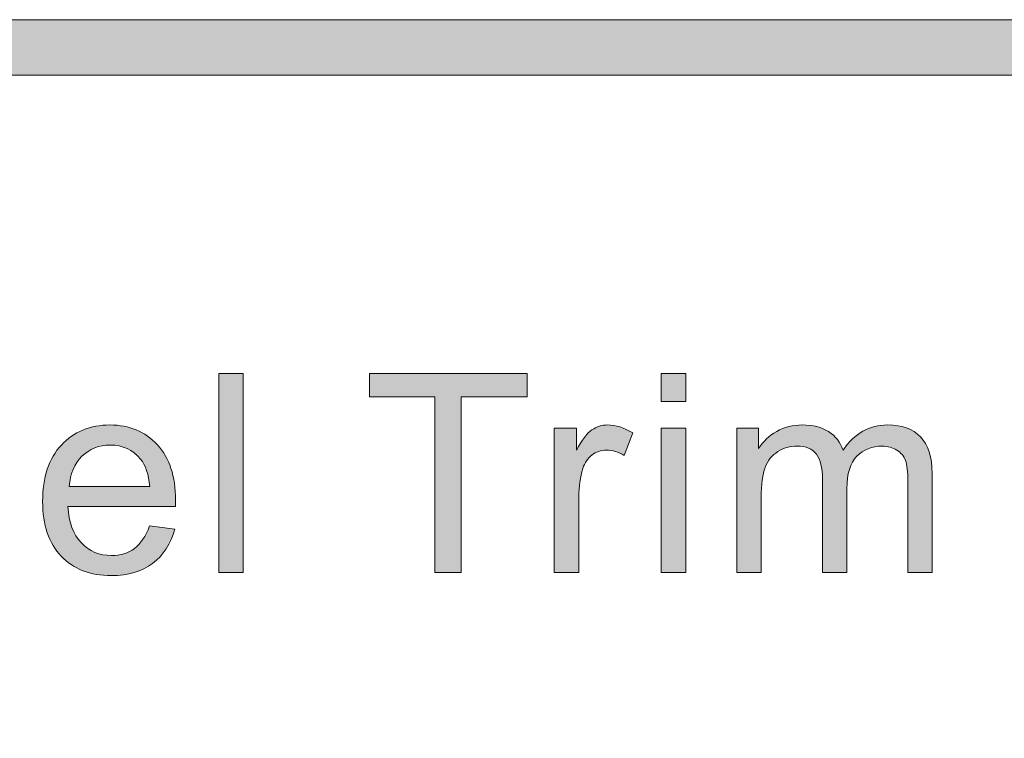
# Model space of a CAD drawing. Units: inches. Extents: x 0 to 8.5, y -11 to 0.
# Drawn here: x 6.6 to 7, y -10.2 to -9.8 of the extents above; entities that cross this region are included whole.
import ezdxf

# ---------------------------------------------------------------- set-up
doc = ezdxf.new("R2010")
doc.units = ezdxf.units.IN
doc.header["$LTSCALE"] = 0.03937
doc.header["$MEASUREMENT"] = 0
doc.layers.add('Title Block', color=7, linetype='Continuous', true_color=0x000000)

# ---------------------------------------------------------------- blocks, each defined once
blk = doc.blocks.new('block 10')
at = {"layer": 'Title Block', "true_color": 0x231f20, "extrusion": (0, 0, -1)}
for points in [[(-6.69685, -10.07228), (-6.69685, -9.9828), (-6.70783, -9.9828), (-6.70783, -10.07228)], [(-6.794, -10.07228), (-6.794, -9.99337), (-6.76451, -9.99337), (-6.76451, -9.9828), (-6.83544, -9.9828), (-6.83544, -9.99337), (-6.80583, -9.99337), (-6.80583, -10.07228)], [(-6.89572, -9.99543), (-6.89572, -9.9828), (-6.90671, -9.9828), (-6.90671, -9.99543)], [(-6.84766, -10.07228), (-6.84766, -10.00746), (-6.84766, -10.00746), (-6.85756, -10.00746), (-6.85756, -10.00746), (-6.85756, -10.01729), (-6.85849, -10.01564), (-6.85895, -10.01487), (-6.85941, -10.01414), (-6.85986, -10.01344), (-6.86031, -10.01278), (-6.86075, -10.01216), (-6.86119, -10.01157), (-6.86162, -10.01102), (-6.86205, -10.0105), (-6.86248, -10.01003), (-6.86269, -10.0098), (-6.8629, -10.00959), (-6.86311, -10.00938), (-6.86332, -10.00918), (-6.86352, -10.00899), (-6.86373, -10.00882), (-6.86393, -10.00865), (-6.86414, -10.00849), (-6.86434, -10.00833), (-6.86454, -10.00819), (-6.86494, -10.00793), (-6.86515, -10.0078), (-6.86535, -10.00768), (-6.86556, -10.00756), (-6.86576, -10.00745), (-6.86597, -10.00734), (-6.86618, -10.00723), (-6.86639, -10.00713), (-6.86661, -10.00703), (-6.86682, -10.00694), (-6.86703, -10.00685), (-6.86725, -10.00677), (-6.86747, -10.00669), (-6.86768, -10.00662), (-6.8679, -10.00654), (-6.86813, -10.00648), (-6.86835, -10.00642), (-6.86857, -10.00636), (-6.8688, -10.0063), (-6.86902, -10.00625), (-6.86925, -10.00621), (-6.86948, -10.00617), (-6.86971, -10.00613), (-6.86994, -10.0061), (-6.87017, -10.00607), (-6.8704, -10.00605), (-6.87063, -10.00603), (-6.87087, -10.00601), (-6.87111, -10.006), (-6.87134, -10.006), (-6.87158, -10.006), (-6.87193, -10.006), (-6.87228, -10.00601), (-6.87263, -10.00603), (-6.87297, -10.00605), (-6.87332, -10.00608), (-6.87367, -10.00612), (-6.87402, -10.00616), (-6.87437, -10.00622), (-6.87472, -10.00628), (-6.87507, -10.00634), (-6.87542, -10.00641), (-6.87578, -10.00649), (-6.87613, -10.00658), (-6.87648, -10.00667), (-6.87683, -10.00677), (-6.87719, -10.00688), (-6.87789, -10.00712), (-6.8786, -10.00738), (-6.87931, -10.00767), (-6.88002, -10.00799), (-6.88073, -10.00833), (-6.88145, -10.00871), (-6.88216, -10.00911), (-6.88288, -10.00954), (-6.88288, -10.00954), (-6.8791, -10.01973), (-6.87859, -10.01944), (-6.87809, -10.01917), (-6.87759, -10.01892), (-6.87708, -10.01869), (-6.87658, -10.01847), (-6.87607, -10.01828), (-6.87557, -10.0181), (-6.87507, -10.01794), (-6.87456, -10.0178), (-6.87431, -10.01774), (-6.87406, -10.01768), (-6.87381, -10.01763), (-6.87356, -10.01758), (-6.87331, -10.01753), (-6.87305, -10.0175), (-6.8728, -10.01746), (-6.87255, -10.01743), (-6.8723, -10.01741), (-6.87205, -10.01738), (-6.87179, -10.01737), (-6.87154, -10.01736), (-6.87129, -10.01735), (-6.87104, -10.01735), (-6.87082, -10.01735), (-6.87059, -10.01736), (-6.87037, -10.01737), (-6.87015, -10.01738), (-6.86993, -10.0174), (-6.86971, -10.01742), (-6.8695, -10.01745), (-6.86928, -10.01748), (-6.86907, -10.01752), (-6.86886, -10.01756), (-6.86865, -10.0176), (-6.86844, -10.01765), (-6.86823, -10.0177), (-6.86803, -10.01776), (-6.86782, -10.01782), (-6.86762, -10.01789), (-6.86742, -10.01796), (-6.86722, -10.01803), (-6.86702, -10.01811), (-6.86682, -10.01819), (-6.86663, -10.01828), (-6.86643, -10.01837), (-6.86624, -10.01847), (-6.86605, -10.01857), (-6.86586, -10.01867), (-6.86567, -10.01878), (-6.86548, -10.01889), (-6.8653, -10.01901), (-6.86511, -10.01913), (-6.86493, -10.01925), (-6.86475, -10.01938), (-6.86457, -10.01952), (-6.86439, -10.01965), (-6.86422, -10.01979), (-6.86405, -10.01994), (-6.86388, -10.02008), (-6.86371, -10.02023), (-6.86355, -10.02039), (-6.86339, -10.02054), (-6.86324, -10.0207), (-6.86309, -10.02087), (-6.86294, -10.02103), (-6.86279, -10.0212), (-6.86265, -10.02137), (-6.86251, -10.02155), (-6.86237, -10.02173), (-6.86224, -10.02191), (-6.86211, -10.0221), (-6.86199, -10.02229), (-6.86186, -10.02248), (-6.86174, -10.02268), (-6.86163, -10.02288), (-6.86151, -10.02308), (-6.8614, -10.02329), (-6.8613, -10.0235), (-6.86119, -10.02371), (-6.86109, -10.02392), (-6.861, -10.02414), (-6.8609, -10.02437), (-6.86081, -10.02459), (-6.86064, -10.02505), (-6.86049, -10.02553), (-6.86027, -10.02626), (-6.86006, -10.02701), (-6.85986, -10.02776), (-6.85968, -10.02852), (-6.85952, -10.0293), (-6.85937, -10.03008), (-6.85923, -10.03086), (-6.85911, -10.03166), (-6.859, -10.03247), (-6.8589, -10.03328), (-6.85882, -10.0341), (-6.85876, -10.03493), (-6.85871, -10.03577), (-6.85867, -10.03662), (-6.85864, -10.03834), (-6.85864, -10.03835), (-6.85864, -10.07228), (-6.85864, -10.07228)], [(-6.89572, -10.07228), (-6.89572, -10.00746), (-6.90671, -10.00746), (-6.90671, -10.07228)], [(-6.92969, -10.07228), (-6.92969, -10.00746), (-6.92969, -10.00746), (-6.93951, -10.00746), (-6.93951, -10.00746), (-6.93951, -10.01656), (-6.9399, -10.01597), (-6.9403, -10.0154), (-6.94072, -10.01484), (-6.94116, -10.0143), (-6.94161, -10.01377), (-6.94208, -10.01325), (-6.94256, -10.01275), (-6.94306, -10.01226), (-6.94357, -10.01179), (-6.9441, -10.01133), (-6.94465, -10.01089), (-6.94521, -10.01046), (-6.94579, -10.01005), (-6.94638, -10.00965), (-6.94699, -10.00927), (-6.94762, -10.0089), (-6.94826, -10.00855), (-6.94891, -10.00822), (-6.94957, -10.00791), (-6.95024, -10.00763), (-6.95092, -10.00736), (-6.95162, -10.00713), (-6.95232, -10.00691), (-6.95304, -10.00672), (-6.95377, -10.00655), (-6.9545, -10.0064), (-6.95525, -10.00628), (-6.95601, -10.00618), (-6.95678, -10.0061), (-6.95756, -10.00604), (-6.95836, -10.00601), (-6.95916, -10.006), (-6.96005, -10.00601), (-6.96092, -10.00604), (-6.96177, -10.0061), (-6.9626, -10.00618), (-6.96341, -10.00629), (-6.9642, -10.00642), (-6.96497, -10.00657), (-6.96534, -10.00666), (-6.96571, -10.00675), (-6.96608, -10.00684), (-6.96644, -10.00695), (-6.9668, -10.00705), (-6.96715, -10.00717), (-6.9675, -10.00729), (-6.96784, -10.00741), (-6.96817, -10.00755), (-6.9685, -10.00768), (-6.96883, -10.00783), (-6.96915, -10.00798), (-6.96947, -10.00813), (-6.96978, -10.00829), (-6.97009, -10.00846), (-6.97039, -10.00863), (-6.97068, -10.00881), (-6.97097, -10.00899), (-6.97126, -10.00918), (-6.97154, -10.00938), (-6.97181, -10.00957), (-6.97208, -10.00978), (-6.97235, -10.00998), (-6.9726, -10.0102), (-6.97286, -10.01041), (-6.97311, -10.01064), (-6.97335, -10.01086), (-6.97359, -10.01109), (-6.97382, -10.01133), (-6.97404, -10.01157), (-6.97427, -10.01181), (-6.97448, -10.01206), (-6.97469, -10.01232), (-6.9749, -10.01257), (-6.9751, -10.01284), (-6.97529, -10.01311), (-6.97548, -10.01338), (-6.97567, -10.01366), (-6.97585, -10.01394), (-6.97602, -10.01422), (-6.97619, -10.01452), (-6.97636, -10.01481), (-6.97651, -10.01511), (-6.97667, -10.01542), (-6.97681, -10.01573), (-6.97696, -10.01604), (-6.97709, -10.01636), (-6.97722, -10.01669), (-6.97735, -10.01701), (-6.97747, -10.01735), (-6.97796, -10.01665), (-6.97845, -10.01597), (-6.97895, -10.01532), (-6.97947, -10.01469), (-6.97999, -10.01408), (-6.98052, -10.01349), (-6.98106, -10.01292), (-6.98161, -10.01238), (-6.98216, -10.01186), (-6.98273, -10.01136), (-6.98331, -10.01088), (-6.98389, -10.01043), (-6.98449, -10.01), (-6.98509, -10.00959), (-6.9857, -10.0092), (-6.98632, -10.00883), (-6.98695, -10.00849), (-6.98759, -10.00817), (-6.98824, -10.00787), (-6.9889, -10.00759), (-6.98956, -10.00734), (-6.99024, -10.0071), (-6.99092, -10.00689), (-6.99162, -10.0067), (-6.99232, -10.00654), (-6.99303, -10.00639), (-6.99375, -10.00627), (-6.99448, -10.00617), (-6.99522, -10.00609), (-6.99597, -10.00604), (-6.99672, -10.00601), (-6.99749, -10.006), (-6.99809, -10.006), (-6.99868, -10.00602), (-6.99926, -10.00604), (-6.99983, -10.00608), (-7.0004, -10.00613), (-7.00095, -10.00618), (-7.0015, -10.00625), (-7.00203, -10.00633), (-7.00256, -10.00642), (-7.00308, -10.00652), (-7.00359, -10.00663), (-7.00409, -10.00675), (-7.00459, -10.00688), (-7.00507, -10.00702), (-7.00555, -10.00717), (-7.00602, -10.00733), (-7.00648, -10.0075), (-7.00693, -10.00768), (-7.00737, -10.00788), (-7.0078, -10.00808), (-7.00822, -10.00829), (-7.00864, -10.00852), (-7.00905, -10.00875), (-7.00944, -10.009), (-7.00983, -10.00925), (-7.01021, -10.00952), (-7.01059, -10.0098), (-7.01095, -10.01009), (-7.0113, -10.01038), (-7.01165, -10.01069), (-7.01199, -10.01101), (-7.01232, -10.01134), (-7.01263, -10.01168), (-7.01294, -10.01203), (-7.01324, -10.01239), (-7.01353, -10.01276), (-7.01381, -10.01315), (-7.01408, -10.01354), (-7.01434, -10.01395), (-7.01459, -10.01437), (-7.01482, -10.0148), (-7.01505, -10.01524), (-7.01527, -10.01569), (-7.01548, -10.01615), (-7.01568, -10.01663), (-7.01586, -10.01711), (-7.01604, -10.01761), (-7.01621, -10.01812), (-7.01637, -10.01864), (-7.01651, -10.01917), (-7.01665, -10.01971), (-7.01678, -10.02027), (-7.0169, -10.02083), (-7.017, -10.02141), (-7.0171, -10.022), (-7.01718, -10.0226), (-7.01726, -10.02321), (-7.01733, -10.02383), (-7.01743, -10.0251), (-7.01749, -10.02643), (-7.01751, -10.02779), (-7.01751, -10.02779), (-7.01751, -10.07228), (-7.01751, -10.07228), (-7.00659, -10.07228), (-7.00659, -10.07228), (-7.00659, -10.03145), (-7.00657, -10.02986), (-7.00652, -10.02839), (-7.00644, -10.02703), (-7.00638, -10.02639), (-7.00632, -10.02578), (-7.00625, -10.0252), (-7.00617, -10.02465), (-7.00608, -10.02413), (-7.00599, -10.02364), (-7.00588, -10.02317), (-7.00577, -10.02274), (-7.00571, -10.02253), (-7.00565, -10.02233), (-7.00559, -10.02214), (-7.00552, -10.02196), (-7.00545, -10.02178), (-7.00538, -10.0216), (-7.0053, -10.02142), (-7.00522, -10.02125), (-7.00514, -10.02108), (-7.00506, -10.02091), (-7.00497, -10.02074), (-7.00487, -10.02058), (-7.00478, -10.02042), (-7.00468, -10.02026), (-7.00458, -10.0201), (-7.00447, -10.01994), (-7.00436, -10.01979), (-7.00425, -10.01964), (-7.00413, -10.01949), (-7.00401, -10.01934), (-7.00389, -10.0192), (-7.00376, -10.01905), (-7.00363, -10.01891), (-7.0035, -10.01878), (-7.00337, -10.01864), (-7.00323, -10.01851), (-7.00308, -10.01838), (-7.00294, -10.01825), (-7.00279, -10.01812), (-7.00263, -10.018), (-7.00248, -10.01787), (-7.00232, -10.01775), (-7.00215, -10.01763), (-7.00199, -10.01752), (-7.00181, -10.0174), (-7.00164, -10.01729), (-7.00146, -10.01718), (-7.00129, -10.01708), (-7.00111, -10.01698), (-7.00092, -10.01688), (-7.00074, -10.01678), (-7.00055, -10.01669), (-7.00037, -10.0166), (-7.00018, -10.01652), (-6.99998, -10.01644), (-6.99979, -10.01636), (-6.9996, -10.01628), (-6.9994, -10.01621), (-6.9992, -10.01614), (-6.999, -10.01608), (-6.99879, -10.01602), (-6.99859, -10.01596), (-6.99838, -10.01591), (-6.99817, -10.01586), (-6.99796, -10.01581), (-6.99775, -10.01577), (-6.99732, -10.01569), (-6.99688, -10.01563), (-6.99643, -10.01558), (-6.99598, -10.01554), (-6.99552, -10.01552), (-6.99505, -10.01552), (-6.99462, -10.01552), (-6.9942, -10.01553), (-6.99379, -10.01556), (-6.99338, -10.01559), (-6.99297, -10.01563), (-6.99257, -10.01568), (-6.99217, -10.01573), (-6.99178, -10.0158), (-6.99139, -10.01588), (-6.991, -10.01596), (-6.99062, -10.01605), (-6.99025, -10.01616), (-6.98988, -10.01627), (-6.98951, -10.01639), (-6.98915, -10.01652), (-6.98879, -10.01665), (-6.98844, -10.0168), (-6.98809, -10.01696), (-6.98775, -10.01712), (-6.98741, -10.01729), (-6.98708, -10.01748), (-6.98675, -10.01767), (-6.98642, -10.01787), (-6.9861, -10.01807), (-6.98578, -10.01829), (-6.98547, -10.01852), (-6.98516, -10.01875), (-6.98486, -10.019), (-6.98456, -10.01925), (-6.98427, -10.01951), (-6.98398, -10.01978), (-6.9837, -10.02006), (-6.98342, -10.02035), (-6.98315, -10.02065), (-6.98289, -10.02096), (-6.98264, -10.02128), (-6.9824, -10.02162), (-6.98216, -10.02196), (-6.98194, -10.02231), (-6.98172, -10.02268), (-6.98151, -10.02305), (-6.98132, -10.02344), (-6.98113, -10.02384), (-6.98094, -10.02424), (-6.98077, -10.02466), (-6.98061, -10.02509), (-6.98045, -10.02553), (-6.98031, -10.02598), (-6.98017, -10.02644), (-6.98004, -10.02691), (-6.97993, -10.02739), (-6.97982, -10.02789), (-6.97971, -10.02839), (-6.97962, -10.0289), (-6.97954, -10.02943), (-6.97946, -10.02996), (-6.9794, -10.03051), (-6.97934, -10.03107), (-6.97925, -10.03221), (-6.9792, -10.0334), (-6.97918, -10.03463), (-6.97918, -10.03463), (-6.97918, -10.07228), (-6.97918, -10.07228), (-6.96819, -10.07228), (-6.96819, -10.07228), (-6.96819, -10.03016), (-6.96818, -10.02926), (-6.96815, -10.02839), (-6.9681, -10.02755), (-6.96803, -10.02673), (-6.96793, -10.02594), (-6.96782, -10.02519), (-6.96768, -10.02446), (-6.9676, -10.0241), (-6.96752, -10.02376), (-6.96744, -10.02342), (-6.96734, -10.02308), (-6.96725, -10.02276), (-6.96714, -10.02244), (-6.96704, -10.02213), (-6.96692, -10.02183), (-6.96681, -10.02153), (-6.96668, -10.02124), (-6.96655, -10.02096), (-6.96642, -10.02068), (-6.96628, -10.02041), (-6.96614, -10.02015), (-6.96599, -10.0199), (-6.96583, -10.01965), (-6.96567, -10.01941), (-6.96551, -10.01918), (-6.96534, -10.01895), (-6.96516, -10.01874), (-6.96497, -10.01852), (-6.96488, -10.01842), (-6.96478, -10.01832), (-6.96469, -10.01822), (-6.96459, -10.01812), (-6.96448, -10.01803), (-6.96438, -10.01793), (-6.96428, -10.01784), (-6.96417, -10.01775), (-6.96395, -10.01758), (-6.96373, -10.01741), (-6.9635, -10.01725), (-6.96326, -10.01709), (-6.96301, -10.01695), (-6.96276, -10.01681), (-6.9625, -10.01668), (-6.96224, -10.01655), (-6.96197, -10.01643), (-6.96169, -10.01632), (-6.96141, -10.01622), (-6.96111, -10.01612), (-6.96082, -10.01603), (-6.96051, -10.01595), (-6.9602, -10.01587), (-6.95988, -10.01581), (-6.95956, -10.01575), (-6.95923, -10.01569), (-6.95889, -10.01565), (-6.95854, -10.01561), (-6.95819, -10.01557), (-6.95783, -10.01555), (-6.95747, -10.01553), (-6.9571, -10.01552), (-6.95672, -10.01552), (-6.95614, -10.01553), (-6.95557, -10.01555), (-6.955, -10.0156), (-6.95444, -10.01567), (-6.95417, -10.01571), (-6.95389, -10.01575), (-6.95361, -10.0158), (-6.95334, -10.01586), (-6.95307, -10.01592), (-6.95279, -10.01598), (-6.95252, -10.01605), (-6.95226, -10.01613), (-6.95199, -10.01621), (-6.95172, -10.01629), (-6.95146, -10.01638), (-6.95119, -10.01647), (-6.95093, -10.01657), (-6.95067, -10.01667), (-6.95041, -10.01678), (-6.95016, -10.01689), (-6.94965, -10.01713), (-6.94914, -10.01739), (-6.94864, -10.01766), (-6.94815, -10.01796), (-6.9479, -10.01811), (-6.94766, -10.01827), (-6.94743, -10.01844), (-6.94719, -10.0186), (-6.94697, -10.01878), (-6.94674, -10.01895), (-6.94653, -10.01913), (-6.94631, -10.01932), (-6.9461, -10.01951), (-6.94589, -10.01971), (-6.94569, -10.01991), (-6.9455, -10.02011), (-6.9453, -10.02032), (-6.94511, -10.02053), (-6.94493, -10.02075), (-6.94475, -10.02097), (-6.94457, -10.02119), (-6.9444, -10.02142), (-6.94423, -10.02166), (-6.94407, -10.0219), (-6.94391, -10.02214), (-6.94375, -10.02239), (-6.9436, -10.02264), (-6.94346, -10.0229), (-6.94331, -10.02316), (-6.94318, -10.02342), (-6.94304, -10.02369), (-6.94291, -10.02397), (-6.94279, -10.02424), (-6.94267, -10.02453), (-6.94255, -10.02481), (-6.94244, -10.02511), (-6.94233, -10.0254), (-6.94222, -10.02571), (-6.94202, -10.02635), (-6.94184, -10.02701), (-6.94166, -10.02771), (-6.94151, -10.02845), (-6.94136, -10.02921), (-6.94123, -10.03001), (-6.94111, -10.03084), (-6.94101, -10.0317), (-6.94092, -10.0326), (-6.94078, -10.03448), (-6.9407, -10.0365), (-6.94067, -10.03864), (-6.94067, -10.03864), (-6.94067, -10.07228), (-6.94067, -10.07228)]]:
    blk.add_hatch(color=250, dxfattribs=at).paths.add_polyline_path(points, flags=0)
h = blk.add_hatch(color=250, dxfattribs=at)
h.paths.add_polyline_path([(-6.66568, -10.05141), (-6.67703, -10.0528), (-6.67668, -10.05403), (-6.67649, -10.05463), (-6.67629, -10.05522), (-6.67608, -10.05581), (-6.67586, -10.05638), (-6.67563, -10.05695), (-6.6754, -10.0575), (-6.67516, -10.05805), (-6.6749, -10.05859), (-6.67464, -10.05912), (-6.67437, -10.05965), (-6.67409, -10.06016), (-6.6738, -10.06066), (-6.6735, -10.06116), (-6.6732, -10.06165), (-6.67288, -10.06212), (-6.67256, -10.06259), (-6.67222, -10.06305), (-6.67188, -10.06351), (-6.67153, -10.06395), (-6.67117, -10.06438), (-6.6708, -10.06481), (-6.67042, -10.06523), (-6.67003, -10.06564), (-6.66964, -10.06603), (-6.66923, -10.06643), (-6.66882, -10.06681), (-6.6684, -10.06718), (-6.66796, -10.06755), (-6.66752, -10.0679), (-6.66707, -10.06825), (-6.66662, -10.06859), (-6.66615, -10.06892), (-6.66568, -10.06923), (-6.66519, -10.06954), (-6.66471, -10.06983), (-6.66421, -10.07012), (-6.6637, -10.07039), (-6.66319, -10.07065), (-6.66267, -10.07091), (-6.66214, -10.07115), (-6.6616, -10.07138), (-6.66106, -10.0716), (-6.66051, -10.07181), (-6.65995, -10.07201), (-6.65938, -10.07219), (-6.6588, -10.07237), (-6.65822, -10.07254), (-6.65763, -10.07269), (-6.65703, -10.07284), (-6.65642, -10.07297), (-6.65581, -10.07309), (-6.65518, -10.07321), (-6.65455, -10.07331), (-6.65391, -10.0734), (-6.65327, -10.07348), (-6.65261, -10.07355), (-6.65128, -10.07366), (-6.64991, -10.07372), (-6.64852, -10.07374), (-6.64764, -10.07374), (-6.64676, -10.07371), (-6.6459, -10.07367), (-6.64506, -10.07361), (-6.64422, -10.07353), (-6.64339, -10.07344), (-6.64258, -10.07333), (-6.64178, -10.0732), (-6.64099, -10.07305), (-6.64021, -10.07289), (-6.63944, -10.07271), (-6.63868, -10.07251), (-6.63794, -10.0723), (-6.6372, -10.07207), (-6.63648, -10.07182), (-6.63577, -10.07156), (-6.63507, -10.07127), (-6.63439, -10.07097), (-6.63371, -10.07066), (-6.63305, -10.07032), (-6.63239, -10.06997), (-6.63175, -10.0696), (-6.63112, -10.06922), (-6.63051, -10.06882), (-6.6299, -10.0684), (-6.6293, -10.06796), (-6.62872, -10.06751), (-6.62815, -10.06704), (-6.62759, -10.06655), (-6.62704, -10.06604), (-6.6265, -10.06552), (-6.62598, -10.06498), (-6.62546, -10.06443), (-6.62497, -10.06386), (-6.62449, -10.06328), (-6.62402, -10.06268), (-6.62357, -10.06208), (-6.62314, -10.06145), (-6.62273, -10.06082), (-6.62233, -10.06017), (-6.62195, -10.0595), (-6.62158, -10.05882), (-6.62123, -10.05813), (-6.6209, -10.05743), (-6.62058, -10.05671), (-6.62028, -10.05597), (-6.62, -10.05523), (-6.61973, -10.05447), (-6.61948, -10.05369), (-6.61924, -10.0529), (-6.61902, -10.0521), (-6.61882, -10.05128), (-6.61863, -10.05045), (-6.61846, -10.04961), (-6.61831, -10.04875), (-6.61817, -10.04788), (-6.61805, -10.047), (-6.61794, -10.0461), (-6.61785, -10.04519), (-6.61778, -10.04426), (-6.61772, -10.04332), (-6.61768, -10.04237), (-6.61765, -10.04042), (-6.61768, -10.0384), (-6.61778, -10.03644), (-6.61785, -10.03549), (-6.61794, -10.03454), (-6.61805, -10.03361), (-6.61817, -10.0327), (-6.61831, -10.0318), (-6.61847, -10.03091), (-6.61864, -10.03004), (-6.61883, -10.02918), (-6.61903, -10.02834), (-6.61926, -10.02751), (-6.61949, -10.02669), (-6.61975, -10.02589), (-6.62002, -10.02511), (-6.62031, -10.02433), (-6.62061, -10.02358), (-6.62093, -10.02283), (-6.62127, -10.0221), (-6.62162, -10.02139), (-6.62199, -10.02069), (-6.62238, -10.02), (-6.62278, -10.01933), (-6.6232, -10.01867), (-6.62363, -10.01803), (-6.62408, -10.0174), (-6.62455, -10.01679), (-6.62504, -10.01619), (-6.62554, -10.0156), (-6.62606, -10.01503), (-6.62659, -10.01447), (-6.62713, -10.01393), (-6.62768, -10.01341), (-6.62824, -10.01291), (-6.62881, -10.01243), (-6.62939, -10.01196), (-6.62998, -10.01151), (-6.63058, -10.01108), (-6.63119, -10.01066), (-6.63181, -10.01026), (-6.63244, -10.00989), (-6.63308, -10.00952), (-6.63373, -10.00918), (-6.63439, -10.00885), (-6.63506, -10.00854), (-6.63573, -10.00825), (-6.63642, -10.00798), (-6.63712, -10.00772), (-6.63783, -10.00749), (-6.63854, -10.00727), (-6.63927, -10.00706), (-6.64001, -10.00688), (-6.64076, -10.00671), (-6.64151, -10.00656), (-6.64228, -10.00643), (-6.64306, -10.00631), (-6.64384, -10.00622), (-6.64464, -10.00614), (-6.64544, -10.00607), (-6.64626, -10.00603), (-6.64709, -10.006), (-6.64792, -10.006), (-6.64873, -10.006), (-6.64953, -10.00603), (-6.65031, -10.00607), (-6.65109, -10.00613), (-6.65186, -10.00621), (-6.65262, -10.00631), (-6.65338, -10.00642), (-6.65412, -10.00655), (-6.65485, -10.0067), (-6.65557, -10.00686), (-6.65629, -10.00704), (-6.65699, -10.00724), (-6.65769, -10.00746), (-6.65838, -10.00769), (-6.65905, -10.00794), (-6.65972, -10.00821), (-6.66038, -10.0085), (-6.66103, -10.0088), (-6.66167, -10.00912), (-6.6623, -10.00946), (-6.66293, -10.00981), (-6.66354, -10.01018), (-6.66414, -10.01057), (-6.66474, -10.01098), (-6.66532, -10.0114), (-6.6659, -10.01184), (-6.66647, -10.0123), (-6.66702, -10.01278), (-6.66757, -10.01327), (-6.66811, -10.01378), (-6.66864, -10.01431), (-6.66916, -10.01485), (-6.66967, -10.01541), (-6.67016, -10.01599), (-6.67063, -10.01657), (-6.67109, -10.01718), (-6.67153, -10.01779), (-6.67196, -10.01842), (-6.67237, -10.01907), (-6.67276, -10.01973), (-6.67314, -10.0204), (-6.6735, -10.02109), (-6.67385, -10.02179), (-6.67418, -10.0225), (-6.67449, -10.02323), (-6.67479, -10.02397), (-6.67507, -10.02473), (-6.67533, -10.0255), (-6.67558, -10.02629), (-6.67582, -10.02709), (-6.67603, -10.0279), (-6.67624, -10.02873), (-6.67642, -10.02957), (-6.67659, -10.03042), (-6.67674, -10.03129), (-6.67688, -10.03218), (-6.677, -10.03308), (-6.67711, -10.03399), (-6.67719, -10.03491), (-6.67727, -10.03585), (-6.67732, -10.03681), (-6.67736, -10.03778), (-6.6774, -10.03975), (-6.67733, -10.04268), (-6.67733, -10.04268), (-6.62899, -10.04268), (-6.62908, -10.044), (-6.62922, -10.04528), (-6.62939, -10.04651), (-6.62949, -10.04712), (-6.6296, -10.04771), (-6.62971, -10.04829), (-6.62984, -10.04887), (-6.62998, -10.04943), (-6.63013, -10.04999), (-6.63028, -10.05053), (-6.63045, -10.05107), (-6.63062, -10.05159), (-6.63081, -10.05211), (-6.631, -10.05261), (-6.6312, -10.05311), (-6.63142, -10.0536), (-6.63164, -10.05407), (-6.63187, -10.05454), (-6.63211, -10.055), (-6.63236, -10.05545), (-6.63262, -10.05588), (-6.63289, -10.05631), (-6.63317, -10.05673), (-6.63346, -10.05714), (-6.63375, -10.05754), (-6.63406, -10.05793), (-6.63438, -10.05831), (-6.6347, -10.05868), (-6.63504, -10.05904), (-6.63538, -10.05939), (-6.63573, -10.05973), (-6.63608, -10.06005), (-6.63644, -10.06037), (-6.6368, -10.06067), (-6.63717, -10.06096), (-6.63754, -10.06125), (-6.63792, -10.06152), (-6.6383, -10.06178), (-6.63869, -10.06203), (-6.63909, -10.06227), (-6.63949, -10.06249), (-6.63989, -10.06271), (-6.6403, -10.06291), (-6.64072, -10.06311), (-6.64114, -10.06329), (-6.64157, -10.06346), (-6.642, -10.06362), (-6.64243, -10.06377), (-6.64288, -10.06391), (-6.64332, -10.06404), (-6.64378, -10.06416), (-6.64423, -10.06426), (-6.6447, -10.06436), (-6.64516, -10.06444), (-6.64564, -10.06451), (-6.64612, -10.06457), (-6.6466, -10.06462), (-6.64709, -10.06466), (-6.64758, -10.06469), (-6.64808, -10.06471), (-6.64859, -10.06471), (-6.64934, -10.0647), (-6.65007, -10.06466), (-6.65043, -10.06463), (-6.65079, -10.0646), (-6.65114, -10.06456), (-6.6515, -10.06451), (-6.65184, -10.06446), (-6.65219, -10.0644), (-6.65253, -10.06434), (-6.65287, -10.06426), (-6.6532, -10.06419), (-6.65353, -10.0641), (-6.65386, -10.06401), (-6.65418, -10.06392), (-6.65451, -10.06382), (-6.65482, -10.06371), (-6.65514, -10.06359), (-6.65545, -10.06347), (-6.65575, -10.06334), (-6.65606, -10.06321), (-6.65636, -10.06307), (-6.65665, -10.06293), (-6.65695, -10.06277), (-6.65724, -10.06262), (-6.65753, -10.06245), (-6.65781, -10.06228), (-6.65809, -10.0621), (-6.65837, -10.06192), (-6.65864, -10.06173), (-6.65891, -10.06154), (-6.65917, -10.06133), (-6.65943, -10.06113), (-6.65969, -10.06091), (-6.65994, -10.06068), (-6.6602, -10.06045), (-6.66044, -10.06021), (-6.66069, -10.05997), (-6.66093, -10.05971), (-6.66116, -10.05945), (-6.6614, -10.05918), (-6.66163, -10.05891), (-6.66186, -10.05862), (-6.66208, -10.05833), (-6.6623, -10.05804), (-6.66252, -10.05773), (-6.66273, -10.05742), (-6.66294, -10.0571), (-6.66315, -10.05677), (-6.66355, -10.05609), (-6.66394, -10.05538), (-6.66431, -10.05465), (-6.66468, -10.05388), (-6.66502, -10.05309), (-6.66536, -10.05226)], flags=0)
h.paths.add_polyline_path([(-6.62961, -10.03365), (-6.6658, -10.03365), (-6.6657, -10.03264), (-6.66557, -10.03167), (-6.66543, -10.03073), (-6.66526, -10.02982), (-6.66508, -10.02894), (-6.66487, -10.02809), (-6.66464, -10.02727), (-6.66452, -10.02688), (-6.66439, -10.02649), (-6.66426, -10.02611), (-6.66412, -10.02574), (-6.66398, -10.02538), (-6.66383, -10.02502), (-6.66368, -10.02467), (-6.66352, -10.02433), (-6.66336, -10.024), (-6.66319, -10.02368), (-6.66302, -10.02336), (-6.66284, -10.02305), (-6.66265, -10.02275), (-6.66246, -10.02246), (-6.66227, -10.02218), (-6.66206, -10.0219), (-6.66186, -10.02164), (-6.66165, -10.02138), (-6.66132, -10.02099), (-6.66098, -10.02061), (-6.66064, -10.02024), (-6.66029, -10.01989), (-6.65993, -10.01955), (-6.65957, -10.01922), (-6.6592, -10.0189), (-6.65883, -10.0186), (-6.65845, -10.01831), (-6.65806, -10.01803), (-6.65767, -10.01776), (-6.65727, -10.01751), (-6.65687, -10.01727), (-6.65646, -10.01704), (-6.65604, -10.01682), (-6.65562, -10.01662), (-6.65519, -10.01642), (-6.65475, -10.01624), (-6.65431, -10.01608), (-6.65387, -10.01592), (-6.65341, -10.01578), (-6.65295, -10.01565), (-6.65249, -10.01553), (-6.65202, -10.01542), (-6.65154, -10.01533), (-6.65106, -10.01525), (-6.65057, -10.01518), (-6.65007, -10.01513), (-6.64957, -10.01508), (-6.64906, -10.01505), (-6.64855, -10.01503), (-6.64803, -10.01503), (-6.64756, -10.01503), (-6.64709, -10.01505), (-6.64663, -10.01507), (-6.64618, -10.01511), (-6.64572, -10.01515), (-6.64528, -10.01521), (-6.64484, -10.01527), (-6.6444, -10.01535), (-6.64397, -10.01543), (-6.64354, -10.01552), (-6.64311, -10.01563), (-6.6427, -10.01574), (-6.64228, -10.01587), (-6.64187, -10.016), (-6.64147, -10.01614), (-6.64107, -10.0163), (-6.64067, -10.01646), (-6.64028, -10.01663), (-6.6399, -10.01682), (-6.63952, -10.01701), (-6.63914, -10.01721), (-6.63877, -10.01742), (-6.6384, -10.01765), (-6.63804, -10.01788), (-6.63768, -10.01812), (-6.63733, -10.01837), (-6.63698, -10.01863), (-6.63664, -10.0189), (-6.6363, -10.01919), (-6.63596, -10.01948), (-6.63563, -10.01978), (-6.63531, -10.02009), (-6.63499, -10.02041), (-6.63468, -10.02074), (-6.63438, -10.02107), (-6.63409, -10.02141), (-6.63381, -10.02176), (-6.63354, -10.02211), (-6.63327, -10.02247), (-6.63302, -10.02284), (-6.63277, -10.02322), (-6.63254, -10.0236), (-6.63231, -10.02398), (-6.63209, -10.02438), (-6.63188, -10.02478), (-6.63168, -10.02519), (-6.63149, -10.0256), (-6.63131, -10.02602), (-6.63113, -10.02645), (-6.63097, -10.02688), (-6.63081, -10.02732), (-6.63066, -10.02777), (-6.63053, -10.02822), (-6.6304, -10.02868), (-6.63028, -10.02915), (-6.63017, -10.02962), (-6.63007, -10.0301), (-6.62997, -10.03059), (-6.62989, -10.03108), (-6.62982, -10.03158), (-6.62975, -10.03209), (-6.6297, -10.0326), (-6.62965, -10.03312)], flags=0)
at = {"layer": 'Title Block', "lineweight": 0}
for points in [[(6.69685, -10.07228), (6.69685, -9.9828), (6.70783, -9.9828), (6.70783, -10.07228), (6.69685, -10.07228)], [(6.794, -10.07228), (6.794, -9.99337), (6.76451, -9.99337), (6.76451, -9.9828), (6.83544, -9.9828), (6.83544, -9.99337), (6.80583, -9.99337), (6.80583, -10.07228), (6.794, -10.07228)], [(6.89572, -9.99543), (6.89572, -9.9828), (6.90671, -9.9828), (6.90671, -9.99543), (6.89572, -9.99543)], [(6.89572, -10.07228), (6.89572, -10.00746), (6.90671, -10.00746), (6.90671, -10.07228), (6.89572, -10.07228)]]:
    blk.add_lwpolyline(points, dxfattribs=at)
for points, knots in [([(6.66568, -10.05141), (6.66568, -10.05141), (6.67703, -10.0528), (6.67703, -10.0528), (6.67524, -10.05945), (6.67192, -10.06459), (6.66707, -10.06825), (6.66223, -10.07191), (6.65605, -10.07374), (6.64852, -10.07374), (6.63904, -10.07374), (6.63152, -10.07083), (6.62598, -10.06498), (6.62042, -10.05915), (6.61765, -10.05096), (6.61765, -10.04042), (6.61765, -10.02951), (6.62044, -10.02105), (6.62606, -10.01503), (6.63167, -10.00901), (6.63896, -10.006), (6.64792, -10.006), (6.65658, -10.006), (6.66366, -10.00895), (6.66916, -10.01485), (6.67464, -10.02075), (6.6774, -10.02905), (6.6774, -10.03975), (6.6774, -10.04041), (6.67737, -10.04138), (6.67733, -10.04268), (6.67733, -10.04268), (6.62899, -10.04268), (6.62899, -10.04268), (6.62939, -10.0498), (6.63142, -10.05524), (6.63504, -10.05904), (6.63866, -10.06281), (6.64317, -10.06471), (6.64859, -10.06471), (6.65262, -10.06471), (6.65605, -10.06365), (6.65891, -10.06154), (6.66174, -10.05942), (6.66401, -10.05604), (6.66568, -10.05141)], [0, 0, 0, 0, 1, 1, 1, 2, 2, 2, 3, 3, 3, 4, 4, 4, 5, 5, 5, 6, 6, 6, 7, 7, 7, 8, 8, 8, 9, 9, 9, 10, 10, 10, 11, 11, 11, 12, 12, 12, 13, 13, 13, 14, 14, 14, 15, 15, 15, 15]), ([(6.84766, -10.07228), (6.84766, -10.07228), (6.84766, -10.00746), (6.84766, -10.00746), (6.84766, -10.00746), (6.85756, -10.00746), (6.85756, -10.00746), (6.85756, -10.00746), (6.85756, -10.01729), (6.85756, -10.01729), (6.86007, -10.0127), (6.8624, -10.00966), (6.86454, -10.00819), (6.86667, -10.00673), (6.86903, -10.006), (6.87158, -10.006), (6.87528, -10.006), (6.87906, -10.00718), (6.88288, -10.00954), (6.88288, -10.00954), (6.8791, -10.01973), (6.8791, -10.01973), (6.87641, -10.01813), (6.87373, -10.01735), (6.87104, -10.01735), (6.86864, -10.01735), (6.86648, -10.01807), (6.86457, -10.01952), (6.86266, -10.02096), (6.86129, -10.02296), (6.86049, -10.02553), (6.85927, -10.02943), (6.85864, -10.0337), (6.85864, -10.03834), (6.85864, -10.03834), (6.85864, -10.07228), (6.85864, -10.07228), (6.85864, -10.07228), (6.84766, -10.07228), (6.84766, -10.07228)], [0, 0, 0, 0, 1, 1, 1, 2, 2, 2, 3, 3, 3, 4, 4, 4, 5, 5, 5, 6, 6, 6, 7, 7, 7, 8, 8, 8, 9, 9, 9, 10, 10, 10, 11, 11, 11, 12, 12, 12, 13, 13, 13, 13]), ([(6.92969, -10.07228), (6.92969, -10.07228), (6.92969, -10.00746), (6.92969, -10.00746), (6.92969, -10.00746), (6.93951, -10.00746), (6.93951, -10.00746), (6.93951, -10.00746), (6.93951, -10.01656), (6.93951, -10.01656), (6.94154, -10.01339), (6.94424, -10.01082), (6.94762, -10.0089), (6.951, -10.00696), (6.95485, -10.006), (6.95916, -10.006), (6.96396, -10.006), (6.9679, -10.007), (6.97097, -10.00899), (6.97404, -10.01099), (6.97621, -10.01377), (6.97747, -10.01735), (6.9826, -10.00978), (6.98927, -10.006), (6.99749, -10.006), (7.00392, -10.006), (7.00886, -10.00777), (7.01232, -10.01134), (7.01577, -10.01489), (7.01751, -10.02039), (7.01751, -10.02779), (7.01751, -10.02779), (7.01751, -10.07228), (7.01751, -10.07228), (7.01751, -10.07228), (7.00659, -10.07228), (7.00659, -10.07228), (7.00659, -10.07228), (7.00659, -10.03145), (7.00659, -10.03145), (7.00659, -10.02706), (7.00623, -10.02389), (7.00552, -10.02196), (7.0048, -10.02002), (7.00351, -10.01847), (7.00164, -10.01729), (6.99977, -10.01611), (6.99757, -10.01552), (6.99505, -10.01552), (6.99049, -10.01552), (6.98671, -10.01704), (6.9837, -10.02006), (6.98069, -10.0231), (6.97918, -10.02795), (6.97918, -10.03463), (6.97918, -10.03463), (6.97918, -10.07228), (6.97918, -10.07228), (6.97918, -10.07228), (6.96819, -10.07228), (6.96819, -10.07228), (6.96819, -10.07228), (6.96819, -10.03016), (6.96819, -10.03016), (6.96819, -10.02528), (6.9673, -10.02162), (6.96551, -10.01918), (6.96372, -10.01674), (6.96079, -10.01552), (6.95672, -10.01552), (6.95363, -10.01552), (6.95076, -10.01633), (6.94815, -10.01796), (6.94552, -10.01959), (6.94362, -10.02197), (6.94244, -10.02511), (6.94126, -10.02824), (6.94067, -10.03276), (6.94067, -10.03864), (6.94067, -10.03864), (6.94067, -10.07228), (6.94067, -10.07228), (6.94067, -10.07228), (6.92969, -10.07228), (6.92969, -10.07228)], [0, 0, 0, 0, 1, 1, 1, 2, 2, 2, 3, 3, 3, 4, 4, 4, 5, 5, 5, 6, 6, 6, 7, 7, 7, 8, 8, 8, 9, 9, 9, 10, 10, 10, 11, 11, 11, 12, 12, 12, 13, 13, 13, 14, 14, 14, 15, 15, 15, 16, 16, 16, 17, 17, 17, 18, 18, 18, 19, 19, 19, 20, 20, 20, 21, 21, 21, 22, 22, 22, 23, 23, 23, 24, 24, 24, 25, 25, 25, 26, 26, 26, 27, 27, 27, 28, 28, 28, 28]), ([(6.62961, -10.03365), (6.62961, -10.03365), (6.6658, -10.03365), (6.6658, -10.03365), (6.66531, -10.0282), (6.66393, -10.0241), (6.66165, -10.02138), (6.65815, -10.01714), (6.65361, -10.01503), (6.64803, -10.01503), (6.64299, -10.01503), (6.63875, -10.01672), (6.63531, -10.02009), (6.63188, -10.02348), (6.62996, -10.02799), (6.62961, -10.03365)], [0, 0, 0, 0, 1, 1, 1, 2, 2, 2, 3, 3, 3, 4, 4, 4, 5, 5, 5, 5])]:
    blk.add_open_spline(points, degree=3, knots=knots, dxfattribs=at)

msp = doc.modelspace()

# ---------------------------------------------------------------- hatches: boundary and pattern name
at = {"layer": 'Title Block', "true_color": 0x231f20}
h = msp.add_hatch(color=250, dxfattribs=at)
h.paths.add_polyline_path([(7.77633, -9.83732), (0.7207, -9.83732), (0.71433, -9.8374), (0.708, -9.83764), (0.70171, -9.83804), (0.69546, -9.83859), (0.68926, -9.8393), (0.68311, -9.84017), (0.677, -9.84118), (0.67095, -9.84235), (0.66495, -9.84366), (0.659, -9.84511), (0.65311, -9.84671), (0.64728, -9.84845), (0.64151, -9.85032), (0.6358, -9.85234), (0.63015, -9.85449), (0.62458, -9.85677), (0.61907, -9.85918), (0.61363, -9.86173), (0.60827, -9.8644), (0.60297, -9.86719), (0.59776, -9.87011), (0.59262, -9.87315), (0.58757, -9.87631), (0.58259, -9.87959), (0.5777, -9.88298), (0.5729, -9.88649), (0.56818, -9.8901), (0.56356, -9.89383), (0.55903, -9.89767), (0.55459, -9.90161), (0.55024, -9.90565), (0.546, -9.9098), (0.54185, -9.91404), (0.53781, -9.91839), (0.53387, -9.92283), (0.53003, -9.92736), (0.5263, -9.93198), (0.52269, -9.9367), (0.51918, -9.9415), (0.51579, -9.94639), (0.51251, -9.95137), (0.50935, -9.95642), (0.50631, -9.96156), (0.50339, -9.96677), (0.5006, -9.97207), (0.49793, -9.97743), (0.49538, -9.98287), (0.49297, -9.98838), (0.49069, -9.99395), (0.48854, -9.9996), (0.48652, -10.00531), (0.48465, -10.01108), (0.48291, -10.01691), (0.48131, -10.0228), (0.47986, -10.02875), (0.47855, -10.03475), (0.47738, -10.0408), (0.47637, -10.04691), (0.4755, -10.05306), (0.47479, -10.05926), (0.47424, -10.06551), (0.47384, -10.0718), (0.4736, -10.07813), (0.47351, -10.0845), (0.47351, -10.08451), (0.47351, -10.26513), (0.4736, -10.2715), (0.47384, -10.27783), (0.47424, -10.28412), (0.47479, -10.29037), (0.4755, -10.29657), (0.47637, -10.30272), (0.47738, -10.30883), (0.47855, -10.31488), (0.47986, -10.32088), (0.48131, -10.32683), (0.48291, -10.33272), (0.48465, -10.33855), (0.48652, -10.34432), (0.48854, -10.35003), (0.49069, -10.35568), (0.49297, -10.36125), (0.49538, -10.36676), (0.49793, -10.3722), (0.5006, -10.37756), (0.50339, -10.38286), (0.50631, -10.38807), (0.50935, -10.39321), (0.51251, -10.39826), (0.51579, -10.40324), (0.51918, -10.40813), (0.52269, -10.41293), (0.5263, -10.41765), (0.53003, -10.42227), (0.53387, -10.4268), (0.53781, -10.43124), (0.54185, -10.43559), (0.546, -10.43983), (0.55024, -10.44398), (0.55459, -10.44802), (0.55903, -10.45196), (0.56356, -10.4558), (0.56818, -10.45953), (0.5729, -10.46314), (0.5777, -10.46665), (0.58259, -10.47004), (0.58757, -10.47332), (0.59262, -10.47648), (0.59776, -10.47952), (0.60297, -10.48244), (0.60827, -10.48523), (0.61363, -10.4879), (0.61907, -10.49045), (0.62458, -10.49286), (0.63015, -10.49514), (0.6358, -10.49729), (0.64151, -10.49931), (0.64728, -10.50118), (0.65311, -10.50292), (0.659, -10.50452), (0.66495, -10.50597), (0.67095, -10.50728), (0.677, -10.50845), (0.68311, -10.50946), (0.68926, -10.51033), (0.69546, -10.51104), (0.70171, -10.51159), (0.708, -10.51199), (0.71433, -10.51223), (0.7207, -10.51231), (0.72102, -10.51231), (7.77633, -10.51231), (7.7827, -10.51223), (7.78903, -10.51199), (7.79532, -10.51159), (7.80157, -10.51104), (7.80777, -10.51033), (7.81392, -10.50946), (7.82003, -10.50845), (7.82608, -10.50728), (7.83208, -10.50597), (7.83803, -10.50452), (7.84392, -10.50292), (7.84975, -10.50118), (7.85552, -10.49931), (7.86123, -10.49729), (7.86688, -10.49514), (7.87245, -10.49286), (7.87796, -10.49045), (7.8834, -10.4879), (7.88876, -10.48523), (7.89406, -10.48244), (7.89927, -10.47952), (7.90441, -10.47648), (7.90946, -10.47332), (7.91444, -10.47004), (7.91933, -10.46665), (7.92413, -10.46314), (7.92885, -10.45953), (7.93347, -10.4558), (7.938, -10.45196), (7.94244, -10.44802), (7.94679, -10.44398), (7.95103, -10.43983), (7.95518, -10.43559), (7.95922, -10.43124), (7.96316, -10.4268), (7.967, -10.42227), (7.97073, -10.41765), (7.97434, -10.41293), (7.97785, -10.40813), (7.98124, -10.40324), (7.98452, -10.39826), (7.98768, -10.39321), (7.99072, -10.38807), (7.99364, -10.38286), (7.99643, -10.37756), (7.9991, -10.3722), (8.00165, -10.36676), (8.00406, -10.36125), (8.00634, -10.35568), (8.00849, -10.35003), (8.01051, -10.34432), (8.01238, -10.33855), (8.01412, -10.33272), (8.01572, -10.32683), (8.01717, -10.32088), (8.01848, -10.31488), (8.01965, -10.30883), (8.02066, -10.30272), (8.02152, -10.29657), (8.02224, -10.29037), (8.02279, -10.28412), (8.02319, -10.27783), (8.02343, -10.2715), (8.02351, -10.26513), (8.02351, -10.26512), (8.02351, -10.0845), (8.02343, -10.07813), (8.02319, -10.0718), (8.02279, -10.06551), (8.02224, -10.05926), (8.02152, -10.05306), (8.02066, -10.04691), (8.01965, -10.0408), (8.01848, -10.03475), (8.01717, -10.02875), (8.01572, -10.0228), (8.01412, -10.01691), (8.01238, -10.01108), (8.01051, -10.00531), (8.00849, -9.9996), (8.00634, -9.99395), (8.00406, -9.98838), (8.00165, -9.98287), (7.9991, -9.97743), (7.99643, -9.97207), (7.99364, -9.96677), (7.99072, -9.96156), (7.98768, -9.95642), (7.98452, -9.95137), (7.98124, -9.94639), (7.97785, -9.9415), (7.97434, -9.9367), (7.97073, -9.93198), (7.967, -9.92736), (7.96316, -9.92283), (7.95922, -9.91839), (7.95518, -9.91404), (7.95103, -9.9098), (7.94679, -9.90565), (7.94244, -9.90161), (7.938, -9.89767), (7.93347, -9.89383), (7.92885, -9.8901), (7.92413, -9.88649), (7.91933, -9.88298), (7.91444, -9.87959), (7.90946, -9.87631), (7.90441, -9.87315), (7.89927, -9.87011), (7.89406, -9.86719), (7.88876, -9.8644), (7.8834, -9.86173), (7.87796, -9.85918), (7.87245, -9.85677), (7.86688, -9.85449), (7.86123, -9.85234), (7.85552, -9.85032), (7.84975, -9.84845), (7.84392, -9.84671), (7.83803, -9.84511), (7.83208, -9.84366), (7.82608, -9.84235), (7.82003, -9.84118), (7.81392, -9.84017), (7.80777, -9.8393), (7.80157, -9.83859), (7.79532, -9.83804), (7.78903, -9.83764), (7.7827, -9.8374)], flags=0)
h.paths.add_polyline_path([(7.77633, -9.86232), (7.78206, -9.86239), (7.78776, -9.8626), (7.79342, -9.86296), (7.79905, -9.86346), (7.80463, -9.8641), (7.81017, -9.86488), (7.81566, -9.86579), (7.82111, -9.86683), (7.82651, -9.868), (7.83186, -9.86931), (7.83715, -9.87074), (7.8424, -9.8723), (7.84759, -9.87399), (7.85272, -9.8758), (7.8578, -9.87773), (7.86281, -9.87978), (7.86777, -9.88194), (7.87266, -9.88423), (7.87748, -9.88662), (7.88224, -9.88913), (7.88692, -9.89175), (7.89154, -9.89448), (7.89608, -9.89732), (7.90055, -9.90026), (7.90495, -9.90331), (7.90927, -9.90646), (7.9135, -9.9097), (7.91766, -9.91305), (7.92173, -9.9165), (7.92572, -9.92004), (7.92962, -9.92367), (7.93344, -9.92739), (7.93716, -9.93121), (7.94079, -9.93511), (7.94433, -9.9391), (7.94778, -9.94317), (7.95113, -9.94733), (7.95437, -9.95156), (7.95752, -9.95588), (7.96057, -9.96028), (7.96351, -9.96475), (7.96635, -9.96929), (7.96908, -9.97391), (7.9717, -9.97859), (7.97421, -9.98335), (7.9766, -9.98817), (7.97889, -9.99306), (7.98105, -9.99802), (7.9831, -10.00303), (7.98503, -10.00811), (7.98684, -10.01324), (7.98853, -10.01843), (7.99009, -10.02368), (7.99152, -10.02897), (7.99283, -10.03432), (7.994, -10.03972), (7.99504, -10.04517), (7.99595, -10.05066), (7.99673, -10.0562), (7.99737, -10.06178), (7.99787, -10.06741), (7.99823, -10.07307), (7.99844, -10.07877), (7.99851, -10.0845), (7.99851, -10.08451), (7.99851, -10.26513), (7.99844, -10.27086), (7.99823, -10.27656), (7.99787, -10.28222), (7.99737, -10.28785), (7.99673, -10.29343), (7.99595, -10.29897), (7.99504, -10.30446), (7.994, -10.30991), (7.99283, -10.31531), (7.99152, -10.32066), (7.99009, -10.32595), (7.98853, -10.3312), (7.98684, -10.33639), (7.98503, -10.34152), (7.9831, -10.3466), (7.98105, -10.35161), (7.97889, -10.35657), (7.9766, -10.36146), (7.97421, -10.36628), (7.9717, -10.37104), (7.96908, -10.37572), (7.96635, -10.38034), (7.96351, -10.38488), (7.96057, -10.38936), (7.95752, -10.39375), (7.95437, -10.39807), (7.95113, -10.4023), (7.94778, -10.40646), (7.94433, -10.41053), (7.94079, -10.41452), (7.93716, -10.41842), (7.93344, -10.42224), (7.92962, -10.42596), (7.92572, -10.4296), (7.92173, -10.43313), (7.91766, -10.43658), (7.9135, -10.43993), (7.90927, -10.44317), (7.90495, -10.44632), (7.90055, -10.44937), (7.89608, -10.45231), (7.89154, -10.45515), (7.88692, -10.45788), (7.88224, -10.4605), (7.87748, -10.46301), (7.87266, -10.46541), (7.86777, -10.46769), (7.86281, -10.46985), (7.8578, -10.4719), (7.85272, -10.47383), (7.84759, -10.47564), (7.8424, -10.47733), (7.83715, -10.47889), (7.83186, -10.48032), (7.82651, -10.48163), (7.82111, -10.4828), (7.81566, -10.48384), (7.81017, -10.48476), (7.80463, -10.48553), (7.79905, -10.48617), (7.79342, -10.48667), (7.78776, -10.48703), (7.78206, -10.48724), (7.77633, -10.48732), (7.77601, -10.48732), (0.7207, -10.48732), (0.71497, -10.48724), (0.70927, -10.48703), (0.70361, -10.48667), (0.69798, -10.48617), (0.6924, -10.48553), (0.68686, -10.48476), (0.68137, -10.48384), (0.67592, -10.4828), (0.67052, -10.48163), (0.66517, -10.48032), (0.65987, -10.47889), (0.65463, -10.47733), (0.64944, -10.47564), (0.64431, -10.47383), (0.63923, -10.4719), (0.63422, -10.46985), (0.62926, -10.46769), (0.62437, -10.46541), (0.61955, -10.46301), (0.61479, -10.4605), (0.61011, -10.45788), (0.60549, -10.45515), (0.60094, -10.45231), (0.59647, -10.44937), (0.59208, -10.44632), (0.58776, -10.44317), (0.58353, -10.43993), (0.57937, -10.43658), (0.5753, -10.43313), (0.57131, -10.4296), (0.56741, -10.42596), (0.56359, -10.42224), (0.55987, -10.41842), (0.55623, -10.41452), (0.5527, -10.41053), (0.54925, -10.40646), (0.5459, -10.4023), (0.54266, -10.39807), (0.53951, -10.39375), (0.53646, -10.38936), (0.53352, -10.38488), (0.53068, -10.38034), (0.52795, -10.37572), (0.52533, -10.37104), (0.52282, -10.36628), (0.52042, -10.36146), (0.51814, -10.35657), (0.51598, -10.35161), (0.51393, -10.3466), (0.512, -10.34152), (0.51019, -10.33639), (0.5085, -10.3312), (0.50694, -10.32595), (0.50551, -10.32066), (0.5042, -10.31531), (0.50303, -10.30991), (0.50199, -10.30446), (0.50107, -10.29897), (0.5003, -10.29343), (0.49966, -10.28785), (0.49916, -10.28222), (0.4988, -10.27656), (0.49859, -10.27086), (0.49851, -10.26513), (0.49851, -10.26512), (0.49851, -10.0845), (0.49859, -10.07877), (0.4988, -10.07307), (0.49916, -10.06741), (0.49966, -10.06178), (0.5003, -10.0562), (0.50107, -10.05066), (0.50199, -10.04517), (0.50303, -10.03972), (0.5042, -10.03432), (0.50551, -10.02897), (0.50694, -10.02368), (0.5085, -10.01843), (0.51019, -10.01324), (0.512, -10.00811), (0.51393, -10.00303), (0.51598, -9.99802), (0.51814, -9.99306), (0.52042, -9.98817), (0.52282, -9.98335), (0.52533, -9.97859), (0.52795, -9.97391), (0.53068, -9.96929), (0.53352, -9.96475), (0.53646, -9.96028), (0.53951, -9.95588), (0.54266, -9.95156), (0.5459, -9.94733), (0.54925, -9.94317), (0.5527, -9.9391), (0.55623, -9.93511), (0.55987, -9.93121), (0.56359, -9.92739), (0.56741, -9.92367), (0.57131, -9.92004), (0.5753, -9.9165), (0.57937, -9.91305), (0.58353, -9.9097), (0.58776, -9.90646), (0.59208, -9.90331), (0.59647, -9.90026), (0.60094, -9.89732), (0.60549, -9.89448), (0.61011, -9.89175), (0.61479, -9.88913), (0.61955, -9.88662), (0.62437, -9.88423), (0.62926, -9.88194), (0.63422, -9.87978), (0.63923, -9.87773), (0.64431, -9.8758), (0.64944, -9.87399), (0.65463, -9.8723), (0.65987, -9.87074), (0.66517, -9.86931), (0.67052, -9.868), (0.67592, -9.86683), (0.68137, -9.86579), (0.68686, -9.86488), (0.6924, -9.8641), (0.69798, -9.86346), (0.70361, -9.86296), (0.70927, -9.8626), (0.71497, -9.86239), (0.7207, -9.86232), (0.72102, -9.86232)], flags=0)

# ---------------------------------------------------------------- linework, layer by layer
at = {"layer": 'Title Block', "lineweight": 0}
for points, knots in [([(7.77633, -9.83732), (7.77633, -9.83732), (0.7207, -9.83732), (0.7207, -9.83732), (0.5844, -9.83732), (0.47351, -9.9482), (0.47351, -10.0845), (0.47351, -10.0845), (0.47351, -10.26513), (0.47351, -10.26513), (0.47351, -10.40143), (0.5844, -10.51231), (0.7207, -10.51231), (0.7207, -10.51231), (7.77633, -10.51231), (7.77633, -10.51231), (7.91263, -10.51231), (8.02351, -10.40143), (8.02351, -10.26513), (8.02351, -10.26513), (8.02351, -10.0845), (8.02351, -10.0845), (8.02351, -9.9482), (7.91263, -9.83732), (7.77633, -9.83732)], [0, 0, 0, 0, 1.125, 1.125, 1.125, 2.25, 2.25, 2.25, 3.375, 3.375, 3.375, 4.5, 4.5, 4.5, 5.625, 5.625, 5.625, 6.75, 6.75, 6.75, 7.875, 7.875, 7.875, 9, 9, 9, 9]), ([(7.77633, -9.86232), (7.89904, -9.86232), (7.99851, -9.96179), (7.99851, -10.0845), (7.99851, -10.0845), (7.99851, -10.26513), (7.99851, -10.26513), (7.99851, -10.38784), (7.89904, -10.48732), (7.77633, -10.48732), (7.77633, -10.48732), (0.7207, -10.48732), (0.7207, -10.48732), (0.59799, -10.48732), (0.49851, -10.38784), (0.49851, -10.26513), (0.49851, -10.26513), (0.49851, -10.0845), (0.49851, -10.0845), (0.49851, -9.96179), (0.59799, -9.86232), (0.7207, -9.86232), (0.7207, -9.86232), (7.77633, -9.86232), (7.77633, -9.86232)], [0, 0, 0, 0, 1, 1, 1, 2, 2, 2, 3, 3, 3, 4, 4, 4, 5, 5, 5, 6, 6, 6, 7, 7, 7, 8, 8, 8, 8])]:
    msp.add_open_spline(points, degree=3, knots=knots, dxfattribs=at)

# ---------------------------------------------------------------- block references
at = {"layer": 'Title Block'}
msp.add_blockref('block 10', (0, -0.0136), dxfattribs=at)

doc.saveas('drawing.dxf')
